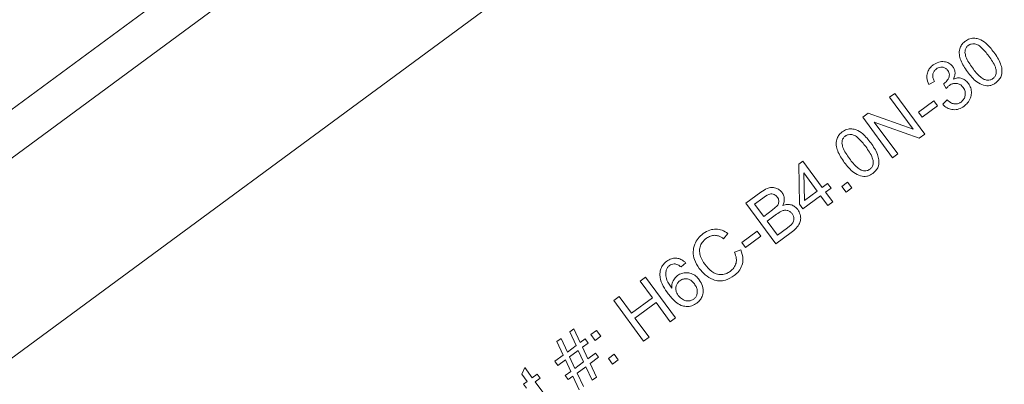
# Model space of a CAD drawing. Units: inches. Extents: x 0 to 2760, y 0 to 1818.
# Drawn here: x 282 to 286, y 1420 to 1422 of the extents above; entities that cross this region are included whole.
import ezdxf

# ---------------------------------------------------------------- set-up
doc = ezdxf.new("R2010")
doc.units = ezdxf.units.IN
doc.header["$LTSCALE"] = 96
doc.header["$MEASUREMENT"] = 0

# ---------------------------------------------------------------- blocks, each defined once
blk = doc.blocks.new('EXTENDED-24OT')
at = {"linetype": 'Continuous', "lineweight": 15}
for p, q in [((394.5174, 530.1423), (368.7574, 511.1574)), ((394.6078, 530.0195), (368.8479, 511.0347)), ((369.2187, 510.5315), (394.9786, 529.5164)), ((383.7735, 519.6921), (383.7516, 519.6813)), ((383.8194, 519.6652), (383.8091, 519.6837)), ((383.5994, 519.6312), (383.6194, 519.6459)), ((383.6907, 519.5073), (383.5994, 519.6312)), ((383.6194, 519.6459), (383.7357, 519.4882)), ((383.8056, 519.604), (383.823, 519.6208)), ((383.7114, 519.5734), (383.7709, 519.6173)), ((383.7853, 519.5978), (383.7258, 519.554)), ((383.7709, 519.6173), (383.7853, 519.5978)), ((383.4952, 519.5543), (383.5166, 519.5701)), ((383.6114, 519.3966), (383.4952, 519.5543)), ((383.5166, 519.5701), (383.6907, 519.5073)), ((383.7258, 519.554), (383.7114, 519.5734)), ((383.5401, 519.5353), (383.6314, 519.4114)), ((383.7143, 519.4724), (383.5401, 519.5353)), ((383.7357, 519.4882), (383.7143, 519.4724)), ((383.6314, 519.4114), (383.6114, 519.3966)), ((383.2467, 519.3712), (383.2625, 519.3829)), ((383.25, 519.216), (383.2467, 519.3712)), ((383.2625, 519.3829), (383.3378, 519.2807)), ((383.2691, 519.23), (383.266, 519.3375)), ((383.266, 519.3375), (383.3184, 519.2664)), ((383.3378, 519.2807), (383.3591, 519.2964)), ((383.3722, 519.2786), (383.3509, 519.2629)), ((383.3591, 519.2964), (383.3722, 519.2786)), ((383.4145, 519.2855), (383.4365, 519.3018)), ((383.4307, 519.2635), (383.4145, 519.2855)), ((383.4528, 519.2797), (383.4307, 519.2635)), ((383.4365, 519.3018), (383.4528, 519.2797)), ((383.0411, 519.2197), (383.1002, 519.2633)), ((383.0757, 519.2164), (383.1072, 519.2397)), ((383.3315, 519.2486), (383.2631, 519.1982)), ((383.2691, 519.23), (383.3184, 519.2664)), ((383.3594, 519.2109), (383.3315, 519.2486)), ((383.3509, 519.2629), (383.3787, 519.2251)), ((383.1573, 519.062), (383.0411, 519.2197)), ((383.0757, 519.2164), (383.1108, 519.1688)), ((383.1449, 519.1939), (383.1634, 519.2104)), ((383.2631, 519.1982), (383.25, 519.216)), ((383.3787, 519.2251), (383.3594, 519.2109)), ((383.1108, 519.1688), (383.1449, 519.1939)), ((383.1245, 519.1502), (383.161, 519.1771)), ((383.1245, 519.1502), (383.1645, 519.096)), ((383.1645, 519.096), (383.2037, 519.1249)), ((383.2037, 519.1249), (383.2174, 519.1361)), ((382.9721, 519.1021), (382.9551, 519.0821)), ((383.0256, 519.068), (383.0851, 519.1118)), ((383.0994, 519.0923), (383.0399, 519.0485)), ((383.0851, 519.1118), (383.0994, 519.0923)), ((383.2174, 519.1063), (383.1573, 519.062)), ((383.0399, 519.0485), (383.0256, 519.068)), ((382.9975, 519.0296), (383.0223, 519.0397)), ((382.808, 518.9883), (382.7899, 518.9726)), ((382.6314, 518.9178), (382.6523, 518.9331)), ((382.6523, 518.9331), (382.7685, 518.7754)), ((382.6791, 518.853), (382.6314, 518.9178)), ((382.5286, 518.842), (382.5494, 518.8573)), ((382.5494, 518.8573), (382.5972, 518.7926)), ((382.5972, 518.7926), (382.6791, 518.853)), ((382.6448, 518.6842), (382.5286, 518.842)), ((382.6929, 518.8344), (382.6109, 518.774)), ((382.7476, 518.76), (382.6929, 518.8344)), ((382.6109, 518.774), (382.6657, 518.6996)), ((382.7685, 518.7754), (382.7476, 518.76)), ((382.358, 518.7204), (382.3742, 518.7324)), ((382.3826, 518.6673), (382.358, 518.7204)), ((382.3742, 518.7324), (382.3989, 518.6793)), ((382.4403, 518.7098), (382.4623, 518.7261)), ((382.4565, 518.6877), (382.4403, 518.7098)), ((382.4786, 518.704), (382.4565, 518.6877)), ((382.4623, 518.7261), (382.4786, 518.704)), ((382.308, 518.6835), (382.3241, 518.6954)), ((382.3326, 518.6305), (382.308, 518.6835)), ((382.3241, 518.6954), (382.3487, 518.6424)), ((382.3487, 518.6424), (382.3826, 518.6673)), ((382.3989, 518.6793), (382.4175, 518.693)), ((382.4293, 518.677), (382.4075, 518.6609)), ((382.4175, 518.693), (382.4293, 518.677)), ((382.6657, 518.6996), (382.6448, 518.6842)), ((382.3, 518.6064), (382.3326, 518.6305)), ((382.3573, 518.624), (382.3912, 518.6489)), ((382.3782, 518.579), (382.3573, 518.624)), ((382.3912, 518.6489), (382.4119, 518.6039)), ((382.4075, 518.6609), (382.4282, 518.6159)), ((382.4282, 518.6159), (382.4581, 518.6379)), ((382.4581, 518.6379), (382.4699, 518.6219)), ((382.5082, 518.6176), (382.5303, 518.6339)), ((382.5303, 518.6339), (382.5465, 518.6118)), ((382.3118, 518.5904), (382.3, 518.6064)), ((382.3412, 518.6121), (382.3118, 518.5904)), ((382.362, 518.5671), (382.3412, 518.6121)), ((382.4119, 518.6039), (382.3782, 518.579)), ((382.4205, 518.5855), (382.3867, 518.5606)), ((382.445, 518.5329), (382.4205, 518.5855)), ((382.4699, 518.6219), (382.4368, 518.5975)), ((382.4368, 518.5975), (382.4612, 518.5448)), ((382.5245, 518.5956), (382.5082, 518.6176)), ((382.5465, 518.6118), (382.5245, 518.5956)), ((382.1724, 518.556), (382.1831, 518.5819)), ((382.1932, 518.5278), (382.1724, 518.556)), ((382.1831, 518.5819), (382.2125, 518.5419)), ((382.2125, 518.5419), (382.232, 518.5563)), ((382.232, 518.5563), (382.2431, 518.5412)), ((382.3406, 518.5514), (382.362, 518.5671)), ((382.3524, 518.5353), (382.3406, 518.5514)), ((382.3706, 518.5487), (382.3524, 518.5353)), ((382.395, 518.496), (382.3706, 518.5487)), ((382.3867, 518.5606), (382.4112, 518.5079)), ((382.179, 518.5173), (382.1932, 518.5278)), ((382.1901, 518.5022), (382.179, 518.5173)), ((382.2431, 518.5412), (382.2236, 518.5269)), ((382.2236, 518.5269), (382.2728, 518.4601)), ((382.4612, 518.5448), (382.445, 518.5329))]:
    blk.add_line(p, q, dxfattribs=at)
for points, knots in [([(383.9014, 519.7304), (383.8916, 519.7447), (383.8774, 519.7652), (383.8691, 519.7967), (383.8701, 519.8177), (383.8783, 519.8349), (383.887, 519.844), (383.8925, 519.8481), (383.8935, 519.8489)], [0, 0, 0, 0, 0.386168, 0.554417, 0.724117, 0.848136, 0.971624, 1, 1, 1, 1]), ([(383.8935, 519.8489), (383.8991, 519.8524), (383.9104, 519.8596), (383.9299, 519.8618), (383.9516, 519.8563), (383.9786, 519.8391), (383.9945, 519.8187), (384.0043, 519.8062)], [0, 0, 0, 0, 0.146976, 0.295212, 0.421908, 0.646176, 1, 1, 1, 1]), ([(383.9051, 519.8327), (383.9024, 519.8304), (383.897, 519.8257), (383.8926, 519.8159), (383.8922, 519.809), (383.8921, 519.8057)], [0, 0, 0, 0, 0.339206, 0.68016, 1, 1, 1, 1]), ([(383.9844, 519.7915), (383.9753, 519.8033), (383.9626, 519.8199), (383.9423, 519.8355), (383.9285, 519.8392), (383.9166, 519.8388), (383.9091, 519.8356), (383.9056, 519.8331), (383.9051, 519.8327)], [0, 0, 0, 0, 0.44855, 0.628582, 0.76117, 0.870667, 0.980645, 1, 1, 1, 1]), ([(383.7689, 519.7571), (383.7758, 519.7612), (383.7891, 519.7691), (383.8113, 519.771), (383.8297, 519.7649), (383.8403, 519.7566), (383.8445, 519.7512), (383.8453, 519.7501)], [0, 0, 0, 0, 0.278772, 0.535052, 0.757329, 0.952186, 1, 1, 1, 1]), ([(383.8921, 519.8057), (383.8931, 519.7999), (383.8955, 519.7859), (383.9068, 519.7659), (383.9165, 519.7521), (383.9213, 519.7451)], [0, 0, 0, 0, 0.256056, 0.623831, 1, 1, 1, 1]), ([(384.0004, 519.7038), (384.003, 519.706), (384.0082, 519.7106), (384.0128, 519.7214), (384.0142, 519.7344), (384.0071, 519.7601), (383.9944, 519.7777), (383.9844, 519.7915)], [0, 0, 0, 0, 0.102688, 0.205495, 0.34701, 0.489396, 1, 1, 1, 1]), ([(384.0043, 519.8062), (384.0141, 519.792), (384.0282, 519.7716), (384.0365, 519.7402), (384.0355, 519.7192), (384.027, 519.7005), (384.0174, 519.6923), (384.0122, 519.6878)], [0, 0, 0, 0, 0.385283, 0.552766, 0.721686, 0.846164, 1, 1, 1, 1]), ([(383.7516, 519.6813), (383.7483, 519.6897), (383.7428, 519.7038), (383.745, 519.7254), (383.7528, 519.7421), (383.7622, 519.752), (383.7679, 519.7563), (383.7689, 519.7571)], [0, 0, 0, 0, 0.315598, 0.530476, 0.745545, 0.95622, 1, 1, 1, 1]), ([(383.7811, 519.7415), (383.7781, 519.7389), (383.7721, 519.7337), (383.7674, 519.723), (383.7665, 519.7105), (383.7695, 519.7002), (383.7726, 519.6939), (383.7735, 519.6921)], [0, 0, 0, 0, 0.212269, 0.425976, 0.615516, 0.886766, 1, 1, 1, 1]), ([(383.8251, 519.7359), (383.8227, 519.7386), (383.818, 519.744), (383.8082, 519.7482), (383.798, 519.7489), (383.7886, 519.7465), (383.7834, 519.743), (383.7811, 519.7415)], [0, 0, 0, 0, 0.215513, 0.43241, 0.625988, 0.831876, 1, 1, 1, 1]), ([(383.8123, 519.6858), (383.8168, 519.6898), (383.8245, 519.6967), (383.8305, 519.7087), (383.8321, 519.7188), (383.8302, 519.7279), (383.8269, 519.7331), (383.8251, 519.7359)], [0, 0, 0, 0, 0.3039116, 0.5290008, 0.6789398, 0.8290395, 1, 1, 1, 1]), ([(383.8453, 519.7501), (383.8478, 519.746), (383.8527, 519.7378), (383.8543, 519.7234), (383.8517, 519.7113), (383.8484, 519.7046), (383.8471, 519.7022)], [0, 0, 0, 0, 0.28125, 0.56301, 0.837276, 1, 1, 1, 1]), ([(383.9213, 519.7451), (383.9307, 519.7327), (383.9436, 519.7158), (383.9648, 519.7005), (383.9783, 519.6973), (383.9905, 519.6979), (383.997, 519.7017), (384.0004, 519.7038)], [0, 0, 0, 0, 0.468734, 0.641544, 0.776354, 0.882995, 1, 1, 1, 1]), ([(383.8471, 519.7022), (383.8524, 519.704), (383.8629, 519.7076), (383.879, 519.7056), (383.894, 519.6982), (383.9012, 519.6898), (383.9052, 519.685)], [0, 0, 0, 0, 0.249428, 0.500734, 0.718817, 1, 1, 1, 1]), ([(383.9643, 519.6778), (383.9554, 519.6817), (383.9382, 519.6892), (383.9182, 519.709), (383.9071, 519.7232), (383.9014, 519.7304)], [0, 0, 0, 0, 0.347241, 0.669636, 1, 1, 1, 1]), ([(383.8091, 519.6837), (383.8094, 519.6839), (383.8101, 519.6844), (383.8112, 519.6851), (383.812, 519.6856), (383.8123, 519.6858)], [0, 0, 0, 0, 0.31116, 0.655299, 1, 1, 1, 1]), ([(383.8315, 519.6774), (383.8301, 519.6763), (383.8274, 519.6741), (383.8234, 519.6699), (383.8209, 519.6669), (383.8194, 519.6652)], [0, 0, 0, 0, 0.3055688, 0.6107518, 1, 1, 1, 1]), ([(383.885, 519.6695), (383.882, 519.6729), (383.876, 519.6798), (383.8636, 519.6851), (383.8508, 519.686), (383.8399, 519.6829), (383.8339, 519.679), (383.8315, 519.6774)], [0, 0, 0, 0, 0.224557, 0.450748, 0.648472, 0.85531, 1, 1, 1, 1]), ([(383.8768, 519.6126), (383.8802, 519.6156), (383.8871, 519.6216), (383.8925, 519.6342), (383.894, 519.6477), (383.8912, 519.66), (383.8868, 519.6667), (383.885, 519.6695)], [0, 0, 0, 0, 0.2115579, 0.4240675, 0.6234226, 0.8454335, 1, 1, 1, 1]), ([(383.9052, 519.685), (383.9087, 519.6793), (383.9158, 519.6679), (383.9179, 519.6476), (383.914, 519.6274), (383.9039, 519.6094), (383.8934, 519.6006), (383.8885, 519.5965)], [0, 0, 0, 0, 0.19966, 0.400074, 0.591451, 0.810927, 1, 1, 1, 1]), ([(384.0122, 519.6878), (384.0084, 519.6853), (384.0012, 519.6805), (383.989, 519.6765), (383.9765, 519.6753), (383.9684, 519.6769), (383.9643, 519.6778)], [0, 0, 0, 0, 0.265751, 0.512116, 0.752172, 1, 1, 1, 1]), ([(383.823, 519.6208), (383.8284, 519.6164), (383.8369, 519.6094), (383.8514, 519.6048), (383.8634, 519.6055), (383.8718, 519.6091), (383.8758, 519.612), (383.8768, 519.6126)], [0, 0, 0, 0, 0.350215, 0.550522, 0.751585, 0.944, 1, 1, 1, 1]), ([(383.8885, 519.5965), (383.882, 519.5925), (383.8691, 519.5843), (383.8469, 519.5821), (383.8266, 519.587), (383.8134, 519.5957), (383.8072, 519.6022), (383.8056, 519.604)], [0, 0, 0, 0, 0.246029, 0.494093, 0.705584, 0.920705, 1, 1, 1, 1]), ([(383.4159, 519.4969), (383.4215, 519.5005), (383.4328, 519.5076), (383.4523, 519.5098), (383.4741, 519.5043), (383.501, 519.4871), (383.517, 519.4667), (383.5267, 519.4542)], [0, 0, 0, 0, 0.146976, 0.295212, 0.421908, 0.646176, 1, 1, 1, 1]), ([(383.4238, 519.3784), (383.414, 519.3927), (383.3998, 519.4132), (383.3916, 519.4447), (383.3926, 519.4658), (383.4007, 519.483), (383.4094, 519.492), (383.4149, 519.4961), (383.4159, 519.4969)], [0, 0, 0, 0, 0.386168, 0.554417, 0.724117, 0.848136, 0.971624, 1, 1, 1, 1]), ([(383.4275, 519.4807), (383.4248, 519.4784), (383.4194, 519.4737), (383.415, 519.4639), (383.4147, 519.457), (383.4145, 519.4537)], [0, 0, 0, 0, 0.339206, 0.68016, 1, 1, 1, 1]), ([(383.5068, 519.4396), (383.4977, 519.4514), (383.485, 519.4679), (383.4647, 519.4836), (383.4509, 519.4872), (383.4391, 519.4868), (383.4315, 519.4836), (383.428, 519.4811), (383.4275, 519.4807)], [0, 0, 0, 0, 0.44855, 0.628582, 0.76117, 0.870667, 0.980645, 1, 1, 1, 1]), ([(383.4145, 519.4537), (383.4155, 519.448), (383.4179, 519.4339), (383.4292, 519.4139), (383.4389, 519.4001), (383.4438, 519.3931)], [0, 0, 0, 0, 0.256056, 0.623831, 1, 1, 1, 1]), ([(383.5228, 519.3518), (383.5254, 519.3541), (383.5306, 519.3586), (383.5352, 519.3695), (383.5366, 519.3825), (383.5295, 519.4081), (383.5168, 519.4258), (383.5068, 519.4396)], [0, 0, 0, 0, 0.1026879, 0.2054954, 0.3470099, 0.4893963, 1, 1, 1, 1]), ([(383.5267, 519.4542), (383.5365, 519.44), (383.5506, 519.4196), (383.5589, 519.3882), (383.5579, 519.3672), (383.5494, 519.3486), (383.5399, 519.3404), (383.5346, 519.3359)], [0, 0, 0, 0, 0.385283, 0.5527662, 0.7216863, 0.8461639, 1, 1, 1, 1]), ([(383.4438, 519.3931), (383.4532, 519.3808), (383.466, 519.3639), (383.4872, 519.3485), (383.5008, 519.3454), (383.513, 519.3459), (383.5194, 519.3498), (383.5228, 519.3518)], [0, 0, 0, 0, 0.468734, 0.641544, 0.776354, 0.882995, 1, 1, 1, 1]), ([(383.4867, 519.3258), (383.4778, 519.3297), (383.4606, 519.3372), (383.4406, 519.357), (383.4295, 519.3712), (383.4238, 519.3784)], [0, 0, 0, 0, 0.347241, 0.669636, 1, 1, 1, 1]), ([(383.5346, 519.3359), (383.5308, 519.3334), (383.5236, 519.3286), (383.5114, 519.3245), (383.4989, 519.3233), (383.4908, 519.325), (383.4867, 519.3258)], [0, 0, 0, 0, 0.265751, 0.512116, 0.752172, 1, 1, 1, 1]), ([(383.1002, 519.2633), (383.108, 519.2686), (383.1205, 519.2771), (383.1408, 519.2821), (383.1572, 519.2798), (383.1718, 519.273), (383.1788, 519.2653), (383.1823, 519.2615)], [0, 0, 0, 0, 0.303011, 0.483328, 0.664684, 0.831581, 1, 1, 1, 1]), ([(383.1635, 519.2439), (383.161, 519.2468), (383.1564, 519.252), (383.1472, 519.2563), (383.1384, 519.257), (383.1241, 519.2524), (383.1146, 519.2452), (383.1072, 519.2397)], [0, 0, 0, 0, 0.177865, 0.317953, 0.459111, 0.578852, 1, 1, 1, 1]), ([(383.1634, 519.2104), (383.1656, 519.2139), (383.1693, 519.2196), (383.17, 519.2291), (383.168, 519.237), (383.165, 519.2415), (383.1635, 519.2439)], [0, 0, 0, 0, 0.331566, 0.55098, 0.770078, 1, 1, 1, 1]), ([(383.1823, 519.2615), (383.1848, 519.2571), (383.19, 519.2484), (383.1917, 519.2328), (383.189, 519.2205), (383.1858, 519.2138), (383.1849, 519.2118)], [0, 0, 0, 0, 0.289617, 0.578964, 0.870428, 1, 1, 1, 1]), ([(383.1849, 519.2118), (383.1909, 519.2135), (383.2021, 519.2167), (383.2188, 519.2141), (383.2328, 519.207), (383.2394, 519.1993), (383.2427, 519.1955)], [0, 0, 0, 0, 0.289081, 0.528902, 0.768758, 1, 1, 1, 1]), ([(383.2211, 519.1795), (383.2185, 519.1825), (383.2133, 519.1884), (383.2027, 519.193), (383.191, 519.1934), (383.1766, 519.1881), (383.1671, 519.1814), (383.161, 519.1771)], [0, 0, 0, 0, 0.1705641, 0.3422782, 0.4918328, 0.6723721, 1, 1, 1, 1]), ([(383.2427, 519.1955), (383.2463, 519.1892), (383.2533, 519.1773), (383.2553, 519.1579), (383.2501, 519.1393), (383.2371, 519.1218), (383.2244, 519.1118), (383.2174, 519.1063)], [0, 0, 0, 0, 0.204392, 0.392293, 0.539418, 0.747516, 1, 1, 1, 1]), ([(383.2174, 519.1361), (383.2202, 519.1394), (383.2251, 519.1452), (383.2284, 519.1556), (383.228, 519.1656), (383.2251, 519.1737), (383.2221, 519.1781), (383.2211, 519.1795)], [0, 0, 0, 0, 0.2696248, 0.469231, 0.6684292, 0.8892499, 1, 1, 1, 1]), ([(382.8608, 518.9669), (382.8537, 518.9781), (382.8413, 518.9977), (382.8355, 519.031), (382.8411, 519.0599), (382.8554, 519.0846), (382.8691, 519.0963), (382.876, 519.1022)], [0, 0, 0, 0, 0.257444, 0.453387, 0.65058, 0.824114, 1, 1, 1, 1]), ([(382.8887, 519.084), (382.8827, 519.0789), (382.8719, 519.0697), (382.8631, 519.0509), (382.8609, 519.0319), (382.8665, 519.008), (382.876, 518.9928), (382.8822, 518.9829)], [0, 0, 0, 0, 0.202798, 0.366393, 0.529834, 0.695842, 1, 1, 1, 1]), ([(382.876, 519.1022), (382.8843, 519.1074), (382.8995, 519.117), (382.9257, 519.1207), (382.9506, 519.1162), (382.9647, 519.107), (382.9721, 519.1021)], [0, 0, 0, 0, 0.280698, 0.512997, 0.745298, 1, 1, 1, 1]), ([(382.9551, 519.0821), (382.9487, 519.0863), (382.9379, 519.0933), (382.9199, 519.0964), (382.9034, 519.0934), (382.8939, 519.0873), (382.8887, 519.084)], [0, 0, 0, 0, 0.319468, 0.53336, 0.747724, 1, 1, 1, 1]), ([(382.7343, 518.9946), (382.7403, 518.9984), (382.751, 519.0051), (382.7694, 519.0078), (382.786, 519.0046), (382.799, 518.9971), (382.8055, 518.9908), (382.808, 518.9883)], [0, 0, 0, 0, 0.253662, 0.458922, 0.664263, 0.868463, 1, 1, 1, 1]), ([(382.981, 518.9554), (382.9861, 518.9598), (382.9963, 518.9687), (383.0043, 518.9869), (383.0055, 519.0082), (383.0005, 519.0217), (382.9975, 519.0296)], [0, 0, 0, 0, 0.24126, 0.484211, 0.697947, 1, 1, 1, 1]), ([(383.0223, 519.0397), (383.0261, 519.0276), (383.0325, 519.0074), (383.0274, 518.9779), (383.0153, 518.9552), (383.0024, 518.9443), (382.9959, 518.9388)], [0, 0, 0, 0, 0.332393, 0.5542038, 0.7760832, 1, 1, 1, 1]), ([(382.708, 518.9473), (382.7085, 518.952), (382.7097, 518.9631), (382.7176, 518.9792), (382.7274, 518.9893), (382.7334, 518.9939), (382.7343, 518.9946)], [0, 0, 0, 0, 0.255998, 0.596077, 0.936767, 1, 1, 1, 1]), ([(382.7449, 518.9778), (382.7434, 518.9766), (382.7405, 518.9743), (382.7358, 518.9688), (382.7338, 518.9639), (382.7325, 518.9607)], [0, 0, 0, 0, 0.267745, 0.521832, 1, 1, 1, 1]), ([(382.7704, 518.9838), (382.768, 518.9841), (382.7622, 518.9848), (382.7531, 518.983), (382.7476, 518.9795), (382.7449, 518.9778)], [0, 0, 0, 0, 0.266856, 0.650921, 1, 1, 1, 1]), ([(382.7899, 518.9726), (382.788, 518.9742), (382.7842, 518.9773), (382.7779, 518.9815), (382.7729, 518.983), (382.7704, 518.9838)], [0, 0, 0, 0, 0.317309, 0.652597, 1, 1, 1, 1]), ([(382.8822, 518.9829), (382.8905, 518.973), (382.903, 518.9579), (382.9262, 518.9447), (382.9468, 518.9417), (382.966, 518.9459), (382.9765, 518.9526), (382.981, 518.9554)], [0, 0, 0, 0, 0.333802, 0.506246, 0.680504, 0.862811, 1, 1, 1, 1]), ([(382.7401, 518.8684), (382.7334, 518.8781), (382.7199, 518.8978), (382.7086, 518.9252), (382.7081, 518.9422), (382.708, 518.9473)], [0, 0, 0, 0, 0.411765, 0.826297, 1, 1, 1, 1]), ([(382.7325, 518.9607), (382.7314, 518.955), (382.729, 518.9419), (382.7357, 518.9166), (382.7468, 518.9003), (382.7538, 518.8901)], [0, 0, 0, 0, 0.225743, 0.516505, 1, 1, 1, 1]), ([(382.7538, 518.8901), (382.754, 518.8965), (382.7543, 518.9095), (382.7629, 518.927), (382.7722, 518.9353), (382.7766, 518.9393)], [0, 0, 0, 0, 0.342004, 0.685813, 1, 1, 1, 1]), ([(382.7766, 518.9393), (382.7819, 518.9425), (382.7926, 518.9491), (382.8113, 518.9511), (382.8302, 518.9478), (382.8478, 518.9381), (382.8566, 518.9277), (382.8609, 518.9225)], [0, 0, 0, 0, 0.192658, 0.38592, 0.573546, 0.79003, 1, 1, 1, 1]), ([(382.9959, 518.9388), (382.9852, 518.9319), (382.9675, 518.9206), (382.9381, 518.9172), (382.9103, 518.9237), (382.8831, 518.9406), (382.8681, 518.9583), (382.8608, 518.9669)], [0, 0, 0, 0, 0.240319, 0.396995, 0.553424, 0.782205, 1, 1, 1, 1]), ([(382.7854, 518.9193), (382.7821, 518.9165), (382.7756, 518.9108), (382.7705, 518.899), (382.769, 518.8861), (382.7718, 518.8732), (382.7767, 518.8657), (382.7791, 518.8621)], [0, 0, 0, 0, 0.1974672, 0.3956623, 0.5855008, 0.7964886, 1, 1, 1, 1]), ([(382.8419, 518.9067), (382.8383, 518.9111), (382.8318, 518.9189), (382.8186, 518.9258), (382.8055, 518.9275), (382.7939, 518.9249), (382.7878, 518.9209), (382.7854, 518.9193)], [0, 0, 0, 0, 0.2629027, 0.4659511, 0.6695684, 0.8636494, 1, 1, 1, 1]), ([(382.8391, 518.8479), (382.842, 518.8504), (382.8476, 518.8553), (382.8525, 518.8666), (382.8538, 518.8796), (382.8503, 518.8939), (382.8449, 518.9022), (382.8419, 518.9067)], [0, 0, 0, 0, 0.169075, 0.338431, 0.5471, 0.753773, 1, 1, 1, 1]), ([(382.8609, 518.9225), (382.8656, 518.9145), (382.8748, 518.899), (382.8771, 518.8741), (382.8708, 518.8535), (382.8614, 518.8404), (382.8539, 518.8343), (382.8512, 518.8322)], [0, 0, 0, 0, 0.273474, 0.531276, 0.715509, 0.899567, 1, 1, 1, 1]), ([(382.8512, 518.8322), (382.8449, 518.8283), (382.8323, 518.8205), (382.8104, 518.8181), (382.7879, 518.823), (382.763, 518.8396), (382.7488, 518.8574), (382.7401, 518.8684)], [0, 0, 0, 0, 0.165999, 0.333004, 0.483584, 0.681958, 1, 1, 1, 1]), ([(382.7791, 518.8621), (382.783, 518.8576), (382.7912, 518.8485), (382.8067, 518.841), (382.8218, 518.8404), (382.8323, 518.8433), (382.8375, 518.8468), (382.8391, 518.8479)], [0, 0, 0, 0, 0.260221, 0.5376473, 0.7255588, 0.9132112, 1, 1, 1, 1])]:
    blk.add_open_spline(points, degree=3, knots=knots, dxfattribs=at)

msp = doc.modelspace()

# ---------------------------------------------------------------- block references
msp.add_blockref('EXTENDED-24OT', (-97.924, 901.9706))

doc.saveas('drawing.dxf')
